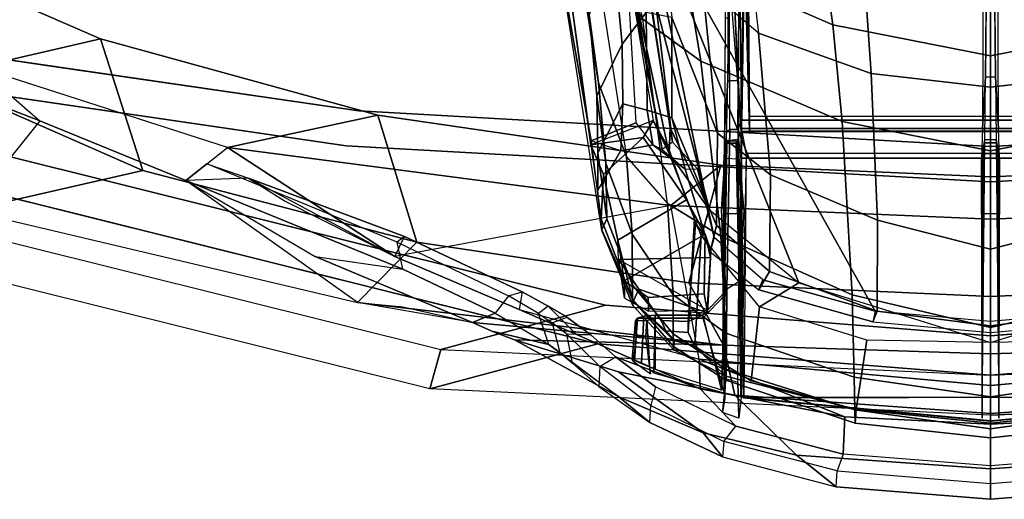
# Model space of a CAD drawing. Units: inches. Extents: x -2 to 195, y -6 to 147.
# Drawn here: x 37 to 41, y 17 to 19 of the extents above; entities that cross this region are included whole.
import ezdxf

# ---------------------------------------------------------------- set-up
doc = ezdxf.new("R2010")
doc.units = ezdxf.units.IN
doc.header["$MEASUREMENT"] = 0
doc.layers.add('SEAT-FABRIC', color=5, linetype='Continuous')
doc.layers.add('SEAT-FRAME', color=5, linetype='Continuous')

# ---------------------------------------------------------------- blocks, each defined once
blk = doc.blocks.new('1EMBODY_ARMS_0T')
at = {"layer": 'SEAT-FABRIC'}
for points, invisible_edges in [([(-8.571, 3.9812, 40.5707), (-9.5748, 3.3903, 38.7248), (-9.4112, 4.5117, 38.6784), (-8.1313, 5.834, 40.3589)], 1), ([(-9.4112, 4.5117, 38.6784), (-9.7384, 2.2688, 38.7712), (-10.4354, 1.3824, 36.8745), (-9.8925, 3.5635, 37.9046)], 2), ([(-8.571, 3.9812, 40.5707), (-8.8632, 2.0004, 40.6901), (-9.7384, 2.2688, 38.7712), (-9.5748, 3.3903, 38.7248)], 10), ([(-9.7384, 2.2688, 38.7712), (-9.8658, 0, 38.7443), (-10.5459, 0, 36.6833), (-10.4354, 1.3824, 36.8745)], 8), ([(-8.8632, 2.0004, 40.6901), (-8.9789, 0, 40.7011), (-9.8658, 0, 38.7443), (-9.7384, 2.2688, 38.7712)], 8), ([(-9.7384, -2.2688, 38.7712), (-9.8658, 0, 38.7443), (-10.5459, 0, 36.6833), (-10.4354, -1.3824, 36.8745)], 8), ([(-8.8632, -2.0004, 40.6901), (-8.9789, 0, 40.7011), (-9.8658, 0, 38.7443), (-9.7384, -2.2688, 38.7712)], 8)]:
    blk.add_3dface(points, dxfattribs=dict(at, invisible_edges=invisible_edges))
for points in [[(-10.4552, 1.9349, 35.86), (-10.5945, 1.9736, 35.8023), (-10.0289, 4.2466, 36.9293), (-9.9007, 4.1633, 36.9649)], [(-9.8925, 3.5635, 37.9046), (-10.4354, 1.3824, 36.8745), (-10.5945, 1.9736, 35.8023), (-10.0289, 4.2466, 36.9293)], [(-10.4354, 1.3824, 36.8745), (-10.5459, 0, 36.6833), (-10.6868, 0, 35.4878), (-10.5945, 1.9736, 35.8023)], [(-10.4552, 1.9349, 35.86), (-10.5457, 0, 35.5516), (-10.6868, 0, 35.4878), (-10.5945, 1.9736, 35.8023)], [(-10.4354, -1.3824, 36.8745), (-10.5459, 0, 36.6833), (-10.6868, 0, 35.4878), (-10.5945, -1.9736, 35.8023)], [(-10.4552, -1.9349, 35.86), (-10.5945, -1.9736, 35.8023), (-10.6868, 0, 35.4878), (-10.5457, 0, 35.5516)]]:
    blk.add_3dface(points, dxfattribs=at)
at = {"layer": 'SEAT-FRAME'}
for points, invisible_edges in [([(-9.2952, 4.4233, 38.6797), (-9.4555, 3.3238, 38.7252), (-8.4714, 3.9031, 40.5349), (-8.0403, 5.7196, 40.3272)], 2), ([(-10.2992, 1.3553, 36.9112), (-9.6159, 2.2243, 38.7707), (-9.2952, 4.4233, 38.6797), (-9.767, 3.4936, 37.921)], 1), ([(-9.6159, 2.2243, 38.7707), (-8.7579, 1.9612, 40.6519), (-8.4714, 3.9031, 40.5349), (-9.4555, 3.3238, 38.7252)], 5), ([(-10.4075, 0, 36.7237), (-9.7408, 0, 38.7443), (-9.6159, 2.2243, 38.7707), (-10.2992, 1.3553, 36.9112)], 4), ([(-9.7408, 0, 38.7443), (-8.8712, 0, 40.6627), (-8.7579, 1.9612, 40.6519), (-9.6159, 2.2243, 38.7707)], 4), ([(-10.4075, 0, 36.7237), (-9.7408, 0, 38.7443), (-9.6159, -2.2243, 38.7707), (-10.2992, -1.3553, 36.9112)], 4), ([(-9.7408, 0, 38.7443), (-8.8712, 0, 40.6627), (-8.7579, -1.9612, 40.6519), (-9.6159, -2.2243, 38.7707)], 4)]:
    blk.add_3dface(points, dxfattribs=dict(at, invisible_edges=invisible_edges))
for points in [[(-9.4672, 4.821, 37.5714), (-9.9658, 3.6, 36.6944), (-9.8254, 2.9844, 37.7205), (-9.3171, 4.1414, 38.5656)], [(-9.9658, 3.6, 36.6944), (-9.4672, 4.821, 37.5714), (-9.1881, 4.538, 37.4828), (-9.6512, 3.3465, 36.6625)], [(-9.1009, 4.4361, 37.5495), (-9.4614, 3.5655, 36.9244), (-9.6512, 3.3465, 36.6625), (-9.1881, 4.538, 37.4828)], [(-9.1009, 4.4361, 37.5495), (-8.9588, 4.062, 38.1951), (-9.3621, 3.1333, 37.5228), (-9.4614, 3.5655, 36.9244)], [(-10.4552, 1.9349, 35.86), (-10.2992, 1.3553, 36.9112), (-9.767, 3.4936, 37.921), (-9.9007, 4.1633, 36.9649)], [(-9.8254, 2.9844, 37.7205), (-9.3621, 3.1333, 37.5228), (-8.9588, 4.062, 38.1951), (-9.3171, 4.1414, 38.5656)], [(-10.2897, 2.228, 36.0428), (-10.0783, 2.0191, 37.2433), (-9.8254, 2.9844, 37.7205), (-9.9658, 3.6, 36.6944)], [(-9.8602, 2.8328, 36.2364), (-9.6512, 3.3465, 36.6625), (-9.9658, 3.6, 36.6944), (-10.2897, 2.228, 36.0428)], [(-9.6512, 3.3465, 36.6625), (-9.8602, 2.8328, 36.2364), (-9.7446, 2.6861, 36.3681), (-9.4614, 3.5655, 36.9244)], [(-9.7446, 2.6861, 36.3681), (-9.4614, 3.5655, 36.9244), (-9.3621, 3.1333, 37.5228), (-9.6304, 2.1567, 37.0214)], [(-9.8254, 2.9844, 37.7205), (-10.0783, 2.0191, 37.2433), (-9.6304, 2.1567, 37.0214), (-9.3621, 3.1333, 37.5228)], [(-10.1279, 2.3778, 36.0608), (-10.3607, 1.8237, 35.8538), (-10.2897, 2.228, 36.0428), (-9.8602, 2.8328, 36.2364)], [(-9.8602, 2.8328, 36.2364), (-9.8602, 2.8328, 36.2364), (-10.1279, 2.3778, 36.0608), (-10.173, 2.0694, 35.1632)], [(-9.8602, 2.8328, 36.2364), (-10.173, 2.0694, 35.1632), (-10.0782, 2.0886, 35.2003), (-9.8024, 2.7594, 36.3023)], [(-9.8527, 2.6119, 36.154), (-9.8602, 2.8328, 36.2364), (-9.7446, 2.6861, 36.3681), (-10.1281, 2.097, 35.9827)], [(-9.8527, 2.6119, 36.154), (-10.0581, 2.0627, 35.3149), (-10.0782, 2.0886, 35.2003), (-9.8024, 2.7594, 36.3023)], [(-9.949, 1.125, 35.9407), (-10.1281, 2.097, 35.9827), (-9.7446, 2.6861, 36.3681), (-9.949, 1.125, 35.9407)], [(-9.7446, 2.6861, 36.3681), (-9.6304, 2.1567, 37.0214), (-9.8071, 0.949, 36.6587), (-9.949, 1.125, 35.9407)], [(-9.9337, 2.4829, 36.108), (-10.1281, 2.097, 35.9827), (-10.0581, 2.0627, 35.3149), (-9.8527, 2.6119, 36.154)], [(-10.3279, 1.7441, 34.4958), (-10.3607, 1.8237, 35.8538), (-10.1279, 2.3778, 36.0608), (-10.173, 2.0694, 35.1632)], [(-10.4404, 0.9403, 35.6996), (-10.2206, 1.0616, 36.9515), (-10.0783, 2.0191, 37.2433), (-10.2897, 2.228, 36.0428)], [(-10.3057, 2.0695, 35.9758), (-10.3607, 1.8237, 35.8538), (-10.4404, 0.9403, 35.6996), (-10.2897, 2.228, 36.0428)], [(-10.2206, 1.0616, 36.9515), (-9.8071, 0.949, 36.6587), (-9.6304, 2.1567, 37.0214), (-10.0783, 2.0191, 37.2433)], [(-10.3143, 1.6598, 35.3462), (-10.4901, 1.0257, 35.3384), (-9.949, 1.125, 35.9407), (-10.1281, 2.097, 35.9827)], [(-10.0782, 2.0886, 35.2003), (-10.2666, 1.6972, 34.384), (-10.3279, 1.7441, 34.4958), (-10.173, 2.0694, 35.1632)], [(-10.1281, 2.097, 35.9827), (-10.0581, 2.0627, 35.3149), (-10.2521, 1.6489, 34.4826), (-10.3143, 1.6598, 35.3462)], [(-10.0782, 2.0886, 35.2003), (-10.2666, 1.6972, 34.384), (-10.2521, 1.6489, 34.4826), (-10.0581, 2.0627, 35.3149)], [(-10.5457, 0, 35.5516), (-10.4075, 0, 36.7237), (-10.2992, 1.3553, 36.9112), (-10.4552, 1.9349, 35.86)], [(-10.3908, 1.7552, 35.7293), (-10.4215, 1.6758, 35.6542), (-10.4404, 0.9403, 35.6996), (-10.3607, 1.8237, 35.8538)], [(-10.3908, 1.7552, 35.7293), (-10.3607, 1.8237, 35.8538), (-10.3279, 1.7441, 34.4958), (-10.4383, 1.5553, 33.9408)], [(-10.3908, 1.7552, 35.7293), (-10.4383, 1.5553, 33.9408), (-10.6227, 1.3081, 33.964), (-10.4215, 1.6758, 35.6542)], [(-10.3279, 1.7441, 34.4958), (-10.4383, 1.5553, 33.9408), (-10.3287, 1.5915, 34.0731), (-10.2666, 1.6972, 34.384)], [(-10.4215, 1.6758, 35.6542), (-10.6227, 1.3081, 33.964), (-10.749, 1.011, 33.989), (-10.5338, 1.3102, 35.5063)], [(-10.5338, 1.3102, 35.5063), (-10.6167, 0.9006, 35.4255), (-10.4404, 0.9403, 35.6996), (-10.4215, 1.6758, 35.6542)], [(-10.2521, 1.6489, 34.4826), (-10.3025, 1.5568, 34.2308), (-10.3287, 1.5915, 34.0731), (-10.2666, 1.6972, 34.384)], [(-10.3143, 1.6598, 35.3462), (-10.4901, 1.0257, 35.3384), (-10.5941, 1.0217, 34.3659), (-10.4025, 1.4578, 34.4916)], [(-10.3143, 1.6598, 35.3462), (-10.4025, 1.4578, 34.4916), (-10.3025, 1.5568, 34.2308), (-10.2521, 1.6489, 34.4826)], [(-10.3287, 1.5915, 34.0731), (-10.3615, 1.5428, 33.899), (-10.4662, 1.5165, 33.7878), (-10.4383, 1.5553, 33.9408)], [(-10.3287, 1.5915, 34.0731), (-10.3615, 1.5428, 33.899), (-10.3422, 1.4914, 34.0188), (-10.3025, 1.5568, 34.2308)], [(-10.4383, 1.5553, 33.9408), (-10.6227, 1.3081, 33.964), (-10.5037, 1.4718, 33.6219), (-10.4662, 1.5165, 33.7878)], [(-10.4662, 1.5165, 33.7878), (-10.5037, 1.4718, 33.6219), (-10.4022, 1.4915, 33.6809), (-10.3615, 1.5428, 33.899)], [(-10.3025, 1.5568, 34.2308), (-10.4025, 1.4578, 34.4916), (-10.4035, 1.4069, 33.6779), (-10.3422, 1.4914, 34.0188)], [(-10.3422, 1.4914, 34.0188), (-10.4035, 1.4069, 33.6779), (-10.4022, 1.4915, 33.6809), (-10.3615, 1.5428, 33.899)], [(-10.4022, 1.4915, 33.6809), (-10.5158, 1.3754, 33.3849), (-10.5859, 1.3788, 33.4277), (-10.5037, 1.4718, 33.6219)], [(-10.4022, 1.4915, 33.6809), (-10.5158, 1.3754, 33.3849), (-10.4812, 1.3198, 33.448), (-10.4035, 1.4069, 33.6779)], [(-9.1738, 1.4839, 34.3397), (-9.9958, 1.3709, 34.3803), (-10.0369, 1.3689, 33.0682), (-9.0681, 1.5206, 33.0842)], [(-10.0369, 1.3689, 33.0682), (-9.0681, 1.5206, 33.0842), (-9.7206, 1.4054, 32.8557), (-10.0342, 1.3684, 32.6299)], [(-9.0681, 1.5206, 33.0842), (-9.0293, 1.2848, 33.071), (-9.6582, 1.2492, 32.8745), (-9.7206, 1.4054, 32.8557)], [(-8.6168, 1.5194, 26.174), (-8.9234, 1.4727, 26.2984), (-9.5174, 1.3795, 28.2462), (-9.277, 1.4133, 28.2296)], [(-10.7125, 1.1997, 33.2436), (-10.6227, 1.3081, 33.964), (-10.5037, 1.4718, 33.6219), (-10.5859, 1.3788, 33.4277)], [(-10.5941, 1.0217, 34.3659), (-10.4812, 1.3198, 33.448), (-10.4035, 1.4069, 33.6779), (-10.4025, 1.4578, 34.4916)], [(-9.778, 1.2812, 28.4186), (-9.5174, 1.3795, 28.2462), (-8.9234, 1.4727, 26.2984), (-8.9674, 1.4071, 25.7302)], [(-9.177, 1.2649, 34.3431), (-9.6491, 1.188, 34.3771), (-9.7352, 1.4067, 34.3674), (-9.1738, 1.4839, 34.3397)], [(-10.0342, 1.3684, 32.6299), (-9.8961, 1.3819, 32.6785), (-9.7558, 1.3017, 32.7497), (-9.7206, 1.4054, 32.8557)], [(-9.9958, 1.3709, 34.3803), (-9.8397, 1.3622, 35.0057), (-9.8397, 1.3622, 35.0057), (-9.7352, 1.4067, 34.3674)], [(-9.9422, 1.137, 28.3483), (-9.2925, 1.2238, 26.0766), (-8.9674, 1.4071, 25.7302), (-9.778, 1.2812, 28.4186)], [(-9.7091, 1.2232, 34.7216), (-9.7352, 1.4067, 34.3674), (-9.8397, 1.3622, 35.0057)], [(-9.5627, 1.3854, 29.4877), (-9.277, 1.4133, 28.2296), (-9.5174, 1.3795, 28.2462), (-9.7994, 1.3537, 29.5306)], [(-9.7356, 1.1888, 32.8151), (-9.7558, 1.3017, 32.7497), (-9.7206, 1.4054, 32.8557), (-9.6582, 1.2492, 32.8745)], [(-9.6491, 1.188, 34.3771), (-9.7352, 1.4067, 34.3674), (-9.7091, 1.2232, 34.7216)], [(-9.087, 1.325, 28.1405), (-9.277, 1.4133, 28.2296), (-9.5627, 1.3854, 29.4877), (-9.3806, 1.297, 29.3695)], [(-10.5859, 1.3788, 33.4277), (-10.7125, 1.1997, 33.2436), (-10.6526, 1.196, 33.1887), (-10.5158, 1.3754, 33.3849)], [(-10.4812, 1.3198, 33.448), (-10.5867, 1.1793, 33.267), (-10.6526, 1.196, 33.1887), (-10.5158, 1.3754, 33.3849)], [(-9.9958, 1.3709, 34.3803), (-10.0369, 1.3689, 33.0682), (-10.3006, 1.2592, 32.732), (-10.2872, 1.258, 33.6114)], [(-10.2796, 1.2598, 31.9255), (-10.3006, 1.2592, 32.732), (-10.0369, 1.3689, 33.0682), (-10.0342, 1.3684, 32.6299)], [(-9.8397, 1.3622, 35.0057), (-9.9958, 1.3709, 34.3803), (-10.2872, 1.258, 33.6114), (-10.0703, 1.3121, 35.0775)], [(-10.229, 1.2603, 31.1671), (-10.2796, 1.2598, 31.9255), (-10.0342, 1.3684, 32.6299), (-9.9951, 1.351, 30.8718)], [(-10.229, 1.2603, 31.1671), (-9.9951, 1.351, 30.8718), (-9.7994, 1.3537, 29.5306), (-10.05, 1.2614, 29.7544)], [(-9.9286, 1.0706, 35.0557), (-9.7091, 1.2232, 34.7216), (-9.8397, 1.3622, 35.0057), (-10.0703, 1.3121, 35.0775)], [(-9.778, 1.2812, 28.4186), (-10.05, 1.2614, 29.7544), (-9.7994, 1.3537, 29.5306), (-9.5174, 1.3795, 28.2462)], [(-9.8961, 1.3819, 32.6785), (-9.7636, 1.3819, 30.7932), (-9.9951, 1.351, 30.8718), (-10.0342, 1.3684, 32.6299)], [(-9.5627, 1.3854, 29.4877), (-9.7994, 1.3537, 29.5306), (-9.9951, 1.351, 30.8718), (-9.7636, 1.3819, 30.7932)], [(-9.5914, 1.2943, 30.6343), (-9.7636, 1.3819, 30.7932), (-9.8961, 1.3819, 32.6785), (-9.7558, 1.3017, 32.7497)], [(-9.5627, 1.3854, 29.4877), (-9.7636, 1.3819, 30.7932), (-9.5914, 1.2943, 30.6343), (-9.3806, 1.297, 29.3695)], [(-10.4812, 1.3198, 33.448), (-10.5941, 1.0217, 34.3659), (-10.7256, 0.8961, 33.1), (-10.5867, 1.1793, 33.267)], [(-9.3806, 1.297, 29.3695), (-9.2699, 1.2128, 28.9803), (-9.087, 1.325, 28.1405)], [(-10.7125, 1.1997, 33.2436), (-10.8337, 0.9435, 33.112), (-10.749, 1.011, 33.989), (-10.6227, 1.3081, 33.964)], [(-10.6167, 0.9006, 35.4255), (-10.5338, 1.3102, 35.5063), (-10.749, 1.011, 33.989), (-10.827, 0.6834, 34.0142)], [(-10.3266, 0.9959, 34.3238), (-10.1315, 0.9858, 34.8192), (-10.1389, 1.3101, 34.8332), (-10.2429, 1.2382, 34.592)], [(-10.2754, 1.2887, 34.8668), (-10.3208, 1.2041, 34.8765), (-10.3174, 0.9977, 34.8762), (-10.1389, 1.3101, 34.8332)], [(-10.3208, 1.2041, 34.8765), (-10.2729, 1.2047, 35.0184), (-10.2137, 1.2895, 35.0493), (-10.2754, 1.2887, 34.8668)], [(-10.1315, 0.9858, 34.8192), (-10.3174, 0.9977, 34.8762), (-10.1389, 1.3101, 34.8332)], [(-10.1389, 1.3101, 34.8332), (-10.0703, 1.3121, 35.0775), (-10.2872, 1.258, 33.6114), (-10.2429, 1.2382, 34.592)], [(-10.2137, 1.2895, 35.0493), (-10.2754, 1.2887, 34.8668), (-10.1389, 1.3101, 34.8332), (-10.0703, 1.3121, 35.0775)], [(-10.2729, 1.2047, 35.0184), (-10.2597, 1.0078, 35.0403), (-10.0492, 1.0048, 35.0778), (-10.2137, 1.2895, 35.0493)], [(-9.9286, 1.0706, 35.0557), (-10.0703, 1.3121, 35.0775), (-10.2137, 1.2895, 35.0493), (-10.0492, 1.0048, 35.0778)], [(-9.5914, 1.2943, 30.6343), (-9.7558, 1.3017, 32.7497), (-9.7356, 1.1888, 32.8151), (-9.6135, 1.2083, 31.036)], [(-9.6582, 1.2492, 32.8745), (-9.7356, 1.1888, 32.8151), (-9.7514, 1.1554, 33.1694), (-9.0293, 1.2848, 33.071)], [(-9.7514, 1.1554, 33.1694), (-9.1052, 1.2766, 33.1801), (-8.858, 1.2832, 33.1865), (-9.0293, 1.2848, 33.071)], [(-9.2699, 1.2128, 28.9803), (-9.3806, 1.297, 29.3695), (-9.5914, 1.2943, 30.6343), (-9.6135, 1.2083, 31.036)], [(-9.2925, 1.2238, 26.0766), (-8.9769, 1.2957, 25.0695), (-9.085, 1.0789, 24.9311), (-9.4404, 1.0194, 26.0664)], [(-10.4098, 1.2474, 34.1607), (-10.4962, 1.2579, 34.1607), (-10.5417, 1.1967, 34.1607), (-10.4098, 1.2133, 34.1607)], [(-10.3378, 1.2202, 34.4117), (-10.345, 1.2424, 34.3866), (-10.4941, 1.2533, 34.3923), (-10.505, 1.2285, 34.4223)], [(-10.4098, 1.2474, 34.1607), (-10.4962, 1.2579, 34.1607), (-10.4911, 1.2612, 34.3561), (-10.3545, 1.2503, 34.3536)], [(-10.4911, 1.2612, 34.3561), (-10.4941, 1.2533, 34.3923), (-10.345, 1.2424, 34.3866), (-10.3545, 1.2503, 34.3536)], [(-10.2796, 1.2598, 31.9255), (-10.4451, 1.1162, 31.9898), (-10.4567, 1.1152, 32.9325), (-10.3006, 1.2592, 32.732)], [(-10.2872, 1.258, 33.6114), (-10.3006, 1.2592, 32.732), (-10.4567, 1.1152, 32.9325), (-10.4236, 1.1135, 33.8073)], [(-10.2796, 1.2598, 31.9255), (-10.229, 1.2603, 31.1671), (-10.4004, 1.1168, 31.2068), (-10.4451, 1.1162, 31.9898)], [(-10.4236, 1.1135, 33.8073), (-10.3893, 1.1429, 33.9054), (-10.2872, 1.258, 33.6114), (-10.4236, 1.1135, 33.8073)], [(-10.4098, 1.2474, 34.1607), (-10.3545, 1.2503, 34.3536), (-10.354, 1.2103, 34.3553), (-10.4098, 1.2133, 34.1607)], [(-10.05, 1.2614, 29.7544), (-10.2636, 1.1174, 29.9813), (-10.4004, 1.1168, 31.2068), (-10.229, 1.2603, 31.1671)], [(-10.353, 1.16, 34.2245), (-10.2429, 1.2382, 34.592), (-10.2872, 1.258, 33.6114), (-10.3893, 1.1429, 33.9054)], [(-10.345, 1.2424, 34.3866), (-10.3457, 1.1811, 34.3841), (-10.354, 1.2103, 34.3553), (-10.3545, 1.2503, 34.3536)], [(-10.05, 1.2614, 29.7544), (-9.778, 1.2812, 28.4186), (-9.9422, 1.137, 28.3483), (-10.2636, 1.1174, 29.9813)], [(-9.7652, 1.1316, 33.4062), (-9.0951, 1.2754, 33.397), (-9.177, 1.2649, 34.3431), (-9.6491, 1.188, 34.3771)], [(-9.7652, 1.1316, 33.4062), (-9.6751, 1.1277, 33.3466), (-9.0956, 1.2163, 33.3365), (-9.0951, 1.2754, 33.397)], [(-9.7514, 1.1554, 33.1694), (-9.1052, 1.2766, 33.1801), (-9.0971, 1.2183, 33.2397), (-9.7259, 1.1192, 33.2287)], [(-10.3343, 1.1811, 34.4238), (-10.3378, 1.2202, 34.4117), (-10.505, 1.2285, 34.4223), (-10.5253, 1.1811, 34.438)], [(-10.2209, 0.6752, 33.3562), (-10.4306, 0, 33.3598), (-8.8585, 0, 33.3324), (-8.8585, 1.2185, 33.3324)], [(-10.3574, 0, 33.2177), (-10.3203, 0.4066, 33.2183), (-8.8585, 1.2242, 33.2438), (-8.8585, 0, 33.2438)], [(-10.357, 1.0643, 34.2037), (-10.3266, 0.9959, 34.3238), (-10.2429, 1.2382, 34.592), (-10.353, 1.16, 34.2245)], [(-10.3457, 1.1811, 34.3841), (-10.345, 1.2424, 34.3866), (-10.3378, 1.2202, 34.4117), (-10.3343, 1.1811, 34.4238)], [(-10.0615, 0.9724, 33.2229), (-8.8585, 1.2242, 33.2438), (-10.3203, 0.4066, 33.2183), (-10.21, 0.8011, 33.2203)], [(-9.9635, 0.989, 33.3517), (-10.2209, 0.6752, 33.3562), (-8.8585, 1.2185, 33.3324), (-9.0956, 1.2163, 33.3365)], [(-9.7259, 1.1192, 33.2287), (-8.8585, 1.2242, 33.2438), (-10.0615, 0.9724, 33.2229), (-9.8201, 1.0314, 33.2271)], [(-9.2925, 1.2238, 26.0766), (-9.4404, 1.0194, 26.0664), (-10.0566, 0.9492, 28.2469), (-9.9422, 1.137, 28.3483)], [(-9.6751, 1.1277, 33.3466), (-9.9635, 0.989, 33.3517), (-9.0956, 1.2163, 33.3365), (-9.6751, 1.1277, 33.3466)], [(-9.747, 1.1332, 34.4604), (-9.6491, 1.188, 34.3771), (-9.7091, 1.2232, 34.7216), (-9.9286, 1.0706, 35.0557)], [(-9.0971, 1.2183, 33.2397), (-8.8585, 1.2242, 33.2438), (-9.7259, 1.1192, 33.2287)], [(-10.6526, 1.196, 33.1887), (-10.779, 0.9393, 33.0524), (-10.8337, 0.9435, 33.112), (-10.7125, 1.1997, 33.2436)], [(-10.6526, 1.196, 33.1887), (-10.779, 0.9393, 33.0524), (-10.7256, 0.8961, 33.1), (-10.5867, 1.1793, 33.267)], [(-10.3457, 1.0125, 34.3841), (-10.609, 0.9376, 34.3654), (-10.5384, 1.1847, 34.3661), (-10.3457, 1.1811, 34.3841)], [(-10.3343, 1.1811, 34.4238), (-10.5253, 1.1811, 34.438), (-10.5973, 0.947, 34.4386), (-10.3343, 1.0127, 34.4238)], [(-10.5265, 1.1991, 34.3579), (-10.5417, 1.1967, 34.1607), (-10.4098, 1.2133, 34.1607), (-10.354, 1.2103, 34.3553)], [(-10.5265, 1.1991, 34.3579), (-10.354, 1.2103, 34.3553), (-10.3457, 1.1811, 34.3841), (-10.5384, 1.1847, 34.3661)], [(-10.3343, 1.1811, 34.4238), (-10.3343, 1.0127, 34.4238), (-10.3457, 1.0125, 34.3841), (-10.3457, 1.1811, 34.3841)], [(-10.2729, 1.2047, 35.0184), (-10.3208, 1.2041, 34.8765), (-10.3174, 0.9977, 34.8762), (-10.2597, 1.0078, 35.0403)], [(-9.8211, 1.0749, 33.1876), (-9.6401, 1.1216, 31.0376), (-9.6135, 1.2083, 31.036), (-9.7356, 1.1888, 32.8151)], [(-9.7356, 1.1888, 32.8151), (-9.7514, 1.1554, 33.1694), (-9.8211, 1.0749, 33.1876), (-9.7356, 1.1888, 32.8151)], [(-9.7652, 1.1316, 33.4062), (-9.6491, 1.188, 34.3771), (-9.747, 1.1332, 34.4604), (-9.7652, 1.1316, 33.4062)], [(-8.7555, 1.1828, 27.0631), (-9.2876, 1.1222, 28.948), (-9.694, 0.9609, 28.8987), (-9.1717, 1.0135, 26.9676)], [(-9.2876, 1.1222, 28.948), (-9.2699, 1.2128, 28.9803), (-9.6135, 1.2083, 31.036), (-9.6401, 1.1216, 31.0376)], [(-10.357, 1.0643, 34.2037), (-10.353, 1.16, 34.2245), (-10.3893, 1.1429, 33.9054), (-10.3953, 1.0649, 33.8837)], [(-9.8201, 1.0314, 33.2271), (-9.7259, 1.1192, 33.2287), (-9.7514, 1.1554, 33.1694), (-9.8211, 1.0749, 33.1876)], [(-9.085, 1.0789, 24.9311), (-8.764, 1.1592, 23.7535), (-9.0055, 0.5984, 23.7577), (-9.3126, 0.555, 24.9599)], [(-10.582, 0, 35.2459), (-10.4901, 1.0257, 35.3384), (-9.949, 1.125, 35.9407), (-9.9966, 0, 35.8299)], [(-10.4451, 1.1162, 31.9898), (-10.4004, 1.1168, 31.2068), (-10.5253, 0.9321, 31.1834), (-10.5634, 0.9321, 31.9333)], [(-10.4451, 1.1162, 31.9898), (-10.5634, 0.9321, 31.9333), (-10.5493, 0.9321, 33.295), (-10.4567, 1.1152, 32.9325)], [(-10.4567, 1.1152, 32.9325), (-10.5493, 0.9321, 33.295), (-10.4456, 1.0407, 33.6915), (-10.4236, 1.1135, 33.8073)], [(-10.2636, 1.1174, 29.9813), (-10.3985, 0.9321, 30.0089), (-10.5253, 0.9321, 31.1834), (-10.4004, 1.1168, 31.2068)], [(-10.3893, 1.1429, 33.9054), (-10.4236, 1.1135, 33.8073), (-10.4456, 1.0407, 33.6915), (-10.3953, 1.0649, 33.8837)], [(-10.2636, 1.1174, 29.9813), (-9.9422, 1.137, 28.3483), (-10.0566, 0.9492, 28.2469), (-10.3985, 0.9321, 30.0089)], [(-9.6401, 1.1216, 31.0376), (-9.8211, 1.0749, 33.1876), (-10.1114, 0.9873, 33.1831), (-10.0189, 0.9649, 30.893)], [(-9.9956, 1.0424, 33.7159), (-10.0545, 1.0187, 33.6358), (-9.9635, 0.989, 33.3517), (-9.7652, 1.1316, 33.4062)], [(-9.6401, 1.1216, 31.0376), (-10.0189, 0.9649, 30.893), (-9.694, 0.9609, 28.8987), (-9.2876, 1.1222, 28.948)], [(-9.9966, 0, 35.8299), (-9.949, 1.125, 35.9407), (-9.8071, 0.949, 36.6587), (-9.848, 0, 36.5684)], [(-9.7652, 1.1316, 33.4062), (-9.747, 1.1332, 34.4604), (-9.9286, 1.0706, 35.0557), (-9.9956, 1.0424, 33.7159)], [(-9.6751, 1.1277, 33.3466), (-9.7652, 1.1316, 33.4062), (-9.9635, 0.989, 33.3517), (-9.6751, 1.1277, 33.3466)], [(-9.1717, 1.0135, 26.9676), (-8.4789, 1.1309, 24.9245), (-8.7312, 0.8887, 24.9452), (-9.3418, 0.8167, 26.8994)], [(-10.1114, 0.9873, 33.1831), (-9.8211, 1.0749, 33.1876), (-9.8201, 1.0314, 33.2271), (-10.0615, 0.9724, 33.2229)], [(-9.085, 1.0789, 24.9311), (-9.3126, 0.555, 24.9599), (-9.6527, 0.5221, 26.1264), (-9.4404, 1.0194, 26.0664)], [(-10.5493, 0.9321, 33.295), (-10.6666, 0.4732, 33.4), (-10.5653, 0.8424, 33.542), (-10.4456, 1.0407, 33.6915)], [(-10.5653, 0.8424, 33.542), (-10.3056, 0.8134, 33.5557), (-10.0545, 1.0187, 33.6358), (-10.4456, 1.0407, 33.6915)], [(-10.4404, 0.9403, 35.6996), (-10.4711, 0, 35.626), (-10.2685, 0, 36.8421), (-10.2206, 1.0616, 36.9515)], [(-10.3953, 1.0649, 33.8837), (-10.4456, 1.0407, 33.6915), (-10.0545, 1.0187, 33.6358), (-9.9956, 1.0424, 33.7159)], [(-10.357, 1.0643, 34.2037), (-10.3953, 1.0649, 33.8837), (-9.9956, 1.0424, 33.7159), (-10.0136, 1.039, 34.1943)], [(-10.357, 1.0643, 34.2037), (-10.0136, 1.039, 34.1943), (-10.108, 0.9848, 34.3165), (-10.3266, 0.9959, 34.3238)], [(-10.2206, 1.0616, 36.9515), (-10.2685, 0, 36.8421), (-9.848, 0, 36.5684), (-9.8071, 0.949, 36.6587)], [(-10.0581, 1.0016, 34.3134), (-9.9286, 1.0706, 35.0557), (-10.0492, 1.0048, 35.0778), (-10.108, 0.9848, 34.3165)], [(-9.9956, 1.0424, 33.7159), (-10.0136, 1.039, 34.1943), (-10.0581, 1.0016, 34.3134), (-9.9286, 1.0706, 35.0557)], [(-10.939, 0.5438, 33.0106), (-10.827, 0.6834, 34.0142), (-10.749, 1.011, 33.989), (-10.8337, 0.9435, 33.112)], [(-10.6921, 0.5126, 34.3656), (-10.8239, 0.5184, 33.0002), (-10.7256, 0.8961, 33.1), (-10.5941, 1.0217, 34.3659)], [(-10.4901, 1.0257, 35.3384), (-10.582, 0, 35.2459), (-10.7183, 0, 34.3666), (-10.6921, 0.5126, 34.3656)], [(-10.5941, 1.0217, 34.3659), (-10.4901, 1.0257, 35.3384), (-10.6921, 0.5126, 34.3656)], [(-10.2637, 0.9338, 34.3876), (-10.3457, 1.0125, 34.3841), (-10.609, 0.9376, 34.3654), (-9.7946, 0.939, 34.4021)], [(-10.2526, 0.9341, 34.4257), (-10.3343, 1.0127, 34.4238), (-10.5973, 0.947, 34.4386), (-10.5996, 0.9475, 34.4389)], [(-10.2526, 0.9341, 34.4257), (-10.2637, 0.9338, 34.3876), (-10.3457, 1.0125, 34.3841), (-10.3343, 1.0127, 34.4238)], [(-10.1315, 0.9858, 34.8192), (-10.0492, 1.0048, 35.0778), (-10.2597, 1.0078, 35.0403), (-10.3174, 0.9977, 34.8762)], [(-9.9635, 0.989, 33.3517), (-10.2209, 0.6752, 33.3562), (-10.3056, 0.8134, 33.5557), (-10.0545, 1.0187, 33.6358)], [(-10.0566, 0.9492, 28.2469), (-9.4404, 1.0194, 26.0664), (-9.6527, 0.5221, 26.1264), (-10.2632, 0.4868, 28.3755)], [(-10.0581, 1.0016, 34.3134), (-10.108, 0.9848, 34.3165), (-10.0136, 1.039, 34.1943)], [(-9.8408, 0.7744, 28.7527), (-9.3418, 0.8167, 26.8994), (-9.1717, 1.0135, 26.9676), (-9.694, 0.9609, 28.8987)], [(-10.1315, 0.9858, 34.8192), (-10.3266, 0.9959, 34.3238), (-10.108, 0.9848, 34.3165), (-10.0492, 1.0048, 35.0778)], [(-10.2461, 0.8151, 33.1822), (-10.181, 0.7777, 30.8147), (-10.0189, 0.9649, 30.893), (-10.1114, 0.9873, 33.1831)], [(-10.21, 0.8011, 33.2203), (-10.0615, 0.9724, 33.2229), (-10.1114, 0.9873, 33.1831), (-10.2461, 0.8151, 33.1822)], [(-10.8337, 0.9435, 33.112), (-10.939, 0.5438, 33.0106), (-10.8825, 0.54, 32.949), (-10.779, 0.9393, 33.0524)], [(-10.7256, 0.8961, 33.1), (-10.8239, 0.5184, 33.0002), (-10.8825, 0.54, 32.949), (-10.779, 0.9393, 33.0524)], [(-10.5704, 0.8897, 33.6521), (-10.6969, 0.8858, 33.539), (-10.6776, 0.9438, 33.5384), (-10.5585, 0.9306, 33.6522)], [(-10.6812, 0, 35.363), (-10.4711, 0, 35.626), (-10.4404, 0.9403, 35.6996), (-10.6167, 0.9006, 35.4255)], [(-10.5585, 0.9306, 33.6522), (-10.2433, 0.9278, 33.6522), (-10.627, 0.9348, 34.1018), (-10.6776, 0.9438, 33.5384)], [(-9.7946, 0.939, 34.4021), (-10.609, 0.9376, 34.3654), (-10.627, 0.9348, 34.1018), (-9.6901, 0.936, 34.2028)], [(-10.627, 0.9348, 34.1018), (-9.6901, 0.936, 34.2028), (-9.6811, 0.9172, 33.4107), (-10.2433, 0.9278, 33.6522)], [(-10.2526, 0.9341, 34.4257), (-10.5973, 0.947, 34.4386), (-10.5035, 0.942, 35.3229), (-9.7946, 0.939, 34.4021)], [(-10.0566, 0.9492, 28.2469), (-10.2632, 0.4868, 28.3755), (-10.553, 0.4796, 29.9805), (-10.3985, 0.9321, 30.0089)], [(-9.7207, 0.9296, 34.592), (-9.7946, 0.939, 34.4021), (-10.5035, 0.942, 35.3229), (-9.7276, 0.9271, 35.3214)], [(-10.2542, 0.9365, 35.5941), (-10.5035, 0.942, 35.3229), (-9.7276, 0.9271, 35.3214), (-9.7293, 0.928, 35.6265)], [(-9.7292, 0.9319, 35.9071), (-9.7293, 0.928, 35.6265), (-10.2542, 0.9365, 35.5941), (-9.9622, 0.947, 35.9107)], [(-9.8408, 0.7744, 28.7527), (-9.694, 0.9609, 28.8987), (-10.0189, 0.9649, 30.893), (-10.181, 0.7777, 30.8147)], [(-9.7213, 0.9326, 36.5611), (-9.7292, 0.9319, 35.9071), (-9.9622, 0.947, 35.9107), (-9.7833, 0.9336, 36.641)], [(-9.7207, 0.9296, 34.592), (-9.5086, 0.9253, 34.361), (-9.6901, 0.936, 34.2028), (-9.7946, 0.939, 34.4021)], [(-9.6901, 0.936, 34.2028), (-9.6811, 0.9172, 33.4107), (-9.2944, 0.9187, 33.4175), (-9.2875, 0.934, 34.1956)], [(-9.1499, 0.9217, 34.2762), (-9.1046, 0.9331, 34.1923), (-9.6901, 0.936, 34.2028), (-9.5086, 0.9253, 34.361)], [(-10.5253, 0.9321, 31.1834), (-10.6685, 0.4781, 31.0992), (-10.715, 0.4768, 31.9793), (-10.5634, 0.9321, 31.9333)], [(-10.5493, 0.9321, 33.295), (-10.5634, 0.9321, 31.9333), (-10.715, 0.4768, 31.9793), (-10.6666, 0.4732, 33.4)], [(-10.5253, 0.9321, 31.1834), (-10.3985, 0.9321, 30.0089), (-10.553, 0.4796, 29.9805), (-10.6685, 0.4781, 31.0992)], [(-10.2433, 0.9278, 33.6522), (-10.5585, 0.9306, 33.6522), (-10.5704, 0.8897, 33.6521), (-10.2179, 0.8863, 33.6501)], [(-9.6811, 0.8891, 33.4107), (-10.2179, 0.8863, 33.6501), (-10.2433, 0.9278, 33.6522), (-9.6811, 0.9172, 33.4107)], [(-9.9779, 0.9353, 35.9088), (-9.7292, 0.9319, 35.9071), (-9.7291, 0.8903, 35.9071), (-9.9779, 0.8783, 35.9088)], [(-9.7215, 0.889, 36.5534), (-9.7862, 0.8868, 36.6333), (-9.7833, 0.9336, 36.641), (-9.7213, 0.9326, 36.5611)], [(-9.7291, 0.8903, 35.9071), (-9.7293, 0.8935, 35.6256), (-9.7293, 0.928, 35.6265), (-9.7292, 0.9319, 35.9071)], [(-9.7293, 0.928, 35.6265), (-9.7276, 0.9271, 35.3214), (-9.7275, 0.8951, 35.3214), (-9.7293, 0.8935, 35.6256)], [(-9.7292, 0.9319, 35.9071), (-9.7213, 0.9326, 36.5611), (-9.7215, 0.889, 36.5534), (-9.7291, 0.8903, 35.9071)], [(-9.7275, 0.8951, 35.3214), (-9.7168, 0.8872, 34.5921), (-9.7207, 0.9296, 34.592), (-9.7276, 0.9271, 35.3214)], [(-9.7207, 0.9296, 34.592), (-9.5086, 0.9253, 34.361), (-9.5086, 0.8888, 34.3613), (-9.7168, 0.8872, 34.5921)], [(-8.4277, 0.9208, 33.4329), (-8.4283, 0.8794, 33.4326), (-9.6811, 0.8891, 33.4107), (-9.6811, 0.9172, 33.4107)], [(-8.3916, 0.8601, 34.1798), (-8.2989, 0.8806, 34.1782), (-9.096, 0.9234, 34.1921), (-9.6778, 0.8774, 34.2023)], [(-9.2368, 0.9253, 34.3438), (-9.5086, 0.9253, 34.361), (-9.1499, 0.9217, 34.2762)], [(-9.5086, 0.8888, 34.3613), (-9.2368, 0.901, 34.3439), (-9.2368, 0.9253, 34.3438), (-9.5086, 0.9253, 34.361)], [(-10.6812, 0, 35.363), (-10.6167, 0.9006, 35.4255), (-10.827, 0.6834, 34.0142), (-10.876, 0, 34.0407)], [(-10.6258, 0.8707, 34.4418), (-10.7075, 0, 34.4447), (-10.6225, -0.8763, 34.4415)], [(-10.6238, 0.8681, 34.3722), (-10.7054, -0.0026, 34.3751), (-10.624, -0.878, 34.3625)], [(-10.2179, 0.8863, 33.6501), (-10.624, 0.878, 34.3625), (-10.6969, 0.8858, 33.539), (-10.5704, 0.8897, 33.6521)], [(-9.7824, 0.8765, 34.4019), (-10.6258, 0.8707, 34.4418), (-10.6225, -0.8763, 34.4415), (-9.7824, -0.8765, 34.4019)], [(-10.2179, 0.8863, 33.6501), (-9.6887, 0.8749, 33.4472), (-9.7655, 0.8606, 34.3249), (-10.624, 0.878, 34.3625)], [(-9.7655, 0.8606, 34.3249), (-10.6238, 0.8681, 34.3722), (-10.624, -0.878, 34.3625), (-9.7655, -0.8606, 34.3249)], [(-9.7946, 0.8765, 34.4021), (-10.6164, 0.8785, 34.4409), (-10.5089, 0.8758, 35.3253), (-10.5033, 0.8786, 35.3214)], [(-10.5033, 0.8786, 35.3214), (-9.7946, 0.8765, 34.4021), (-9.7168, 0.8872, 34.5921), (-9.7275, 0.8951, 35.3214)], [(-10.1994, 0.8796, 35.6524), (-10.5033, 0.8786, 35.3214), (-9.7275, 0.8951, 35.3214), (-9.7293, 0.8935, 35.6256)], [(-9.6488, 0.8752, 33.4113), (-9.6811, 0.8891, 33.4107), (-10.2179, 0.8863, 33.6501), (-9.6887, 0.8749, 33.4472)], [(-9.7291, 0.8903, 35.9071), (-9.9627, 0.8688, 35.9107), (-10.1994, 0.8796, 35.6524), (-9.7293, 0.8935, 35.6256)], [(-9.7215, 0.889, 36.5534), (-9.7291, 0.8903, 35.9071), (-9.9627, 0.8688, 35.9107), (-9.7862, 0.8868, 36.6333)], [(-9.6901, 0.8773, 34.2025), (-9.5086, 0.8888, 34.3613), (-9.7168, 0.8872, 34.5921), (-9.7946, 0.8765, 34.4021)], [(-9.7824, -0.8765, 34.4019), (-9.6778, -0.8774, 34.2023), (-9.6778, 0.8774, 34.2023), (-9.7824, 0.8765, 34.4019)], [(-9.7655, -0.8606, 34.3249), (-9.7655, 0.8606, 34.3249), (-9.6887, 0.8749, 33.4472), (-9.6887, -0.8749, 33.4472)], [(-9.5086, 0.8888, 34.3613), (-9.2368, 0.901, 34.3439), (-9.6901, 0.8795, 34.2028), (-9.6901, 0.8773, 34.2025)], [(-9.1499, 0.8919, 34.2762), (-9.1046, 0.8824, 34.1923), (-9.6901, 0.8773, 34.2025), (-9.2368, 0.901, 34.3439)], [(-9.6488, 0.8752, 33.4113), (-9.6488, -0.8752, 33.4113), (-9.6887, -0.8749, 33.4472), (-9.6887, 0.8749, 33.4472)], [(-8.3917, 0.8573, 34.145), (-9.6876, 0.8489, 34.1125), (-8.5416, 0.8785, 33.8457), (-8.5064, 0.8785, 33.9308)], [(-9.6876, 0.8489, 34.1125), (-9.6339, 0.8494, 33.4984), (-8.5064, 0.8785, 33.7607), (-8.5416, 0.8785, 33.8457)], [(-9.6488, 0.8752, 33.4113), (-9.6811, 0.8891, 33.4107), (-8.4283, 0.8794, 33.4326), (-8.5491, 0.8587, 33.4305)], [(-8.3916, 0.8601, 34.1798), (-9.6778, 0.8774, 34.2023), (-9.6778, -0.8774, 34.2023), (-8.3916, -0.8601, 34.1798)], [(-9.6778, 0.8774, 34.2023), (-8.3916, 0.8601, 34.1798), (-8.3916, -0.8601, 34.1798), (-9.6778, -0.8774, 34.2023)], [(-9.6488, -0.8752, 33.4113), (-9.6488, 0.8752, 33.4113), (-8.5491, 0.8587, 33.4305), (-8.5491, -0.8587, 33.4305)], [(-8.5492, 0.8587, 33.4711), (-8.5492, 0.8758, 33.4809), (-8.5064, 0.8785, 33.7607), (-9.6339, 0.8494, 33.4984)], [(-9.3418, 0.8167, 26.8994), (-9.4845, 0.4199, 26.8649), (-8.8741, 0.4621, 24.8068), (-8.7312, 0.8887, 24.9452)], [(-10.5653, 0.8424, 33.542), (-10.6666, 0.4732, 33.4), (-10.4222, 0.4354, 33.4132), (-10.3056, 0.8134, 33.5557)], [(-9.6876, -0.8489, 34.1125), (-9.6876, 0.8489, 34.1125), (-8.3917, 0.8601, 34.145), (-8.3917, -0.8601, 34.145)], [(-9.6339, 0.8494, 33.4984), (-9.6339, -0.8494, 33.4984), (-9.6876, -0.8489, 34.1125), (-9.6876, 0.8489, 34.1125)], [(-8.5492, 0.8587, 33.4711), (-9.6339, 0.8494, 33.4984), (-9.6339, -0.8494, 33.4984), (-8.5492, -0.8587, 33.4711)], [(-10.3056, 0.8134, 33.5557), (-10.2209, 0.6752, 33.3562), (-10.4306, 0, 33.3598), (-10.4222, 0.4354, 33.4132)], [(-10.181, 0.7777, 30.8147), (-10.2461, 0.8151, 33.1822), (-10.3581, 0.4143, 33.1813), (-10.3209, 0.3995, 30.8522)], [(-10.3581, 0.4143, 33.1813), (-10.2461, 0.8151, 33.1822), (-10.21, 0.8011, 33.2203), (-10.3203, 0.4066, 33.2183)], [(-9.3418, 0.8167, 26.8994), (-9.8408, 0.7744, 28.7527), (-9.9998, 0.3979, 28.8199), (-9.4845, 0.4199, 26.8649)], [(-10.181, 0.7777, 30.8147), (-10.3209, 0.3995, 30.8522), (-9.9998, 0.3979, 28.8199), (-9.8408, 0.7744, 28.7527)], [(-10.9828, 0, 32.9672), (-10.876, 0, 34.0407), (-10.827, 0.6834, 34.0142), (-10.939, 0.5438, 33.0106)], [(-9.0055, 0.5984, 23.7577), (-9.111, 0, 23.8641), (-9.4222, 0, 25.0809), (-9.3126, 0.555, 24.9599)], [(-9.6527, 0.5221, 26.1264), (-9.3126, 0.555, 24.9599), (-9.4222, 0, 25.0809), (-9.7558, 0, 26.2566)], [(-10.8825, 0.54, 32.949), (-10.9267, 0, 32.9053), (-10.9828, 0, 32.9672), (-10.939, 0.5438, 33.0106)], [(-10.8825, 0.54, 32.949), (-10.9267, 0, 32.9053), (-10.8651, 0, 32.9575), (-10.8239, 0.5184, 33.0002)], [(-9.6527, 0.5221, 26.1264), (-9.7558, 0, 26.2566), (-10.3778, 0, 28.6206), (-10.2632, 0.4868, 28.3755)], [(-10.6921, 0.5126, 34.3656), (-10.7183, 0, 34.3666), (-10.8651, 0, 32.9575), (-10.8239, 0.5184, 33.0002)], [(-10.553, 0.4796, 29.9805), (-10.2632, 0.4868, 28.3755), (-10.3778, 0, 28.6206), (-10.6223, 0, 29.9888)], [(-10.715, 0.4768, 31.9793), (-10.6685, 0.4781, 31.0992), (-10.7349, 0, 31.1139), (-10.7664, 0, 32.0985)], [(-10.715, 0.4768, 31.9793), (-10.7664, 0, 32.0985), (-10.7143, 0, 33.3372), (-10.6666, 0.4732, 33.4)], [(-10.553, 0.4796, 29.9805), (-10.6223, 0, 29.9888), (-10.7349, 0, 31.1139), (-10.6685, 0.4781, 31.0992)], [(-10.7143, 0, 33.3372), (-10.4306, 0, 33.3598), (-10.4222, 0.4354, 33.4132), (-10.6666, 0.4732, 33.4)], [(-9.5328, 0, 26.8528), (-8.913, 0, 24.7201), (-8.8741, 0.4621, 24.8068), (-9.4845, 0.4199, 26.8649)], [(-9.5328, 0, 26.8528), (-9.4845, 0.4199, 26.8649), (-9.9998, 0.3979, 28.8199), (-10.1025, 0, 29.0738)], [(-10.3726, 0, 30.9151), (-10.3209, 0.3995, 30.8522), (-10.3581, 0.4143, 33.1813), (-10.396, 0, 33.181)], [(-10.3574, 0, 33.2177), (-10.3203, 0.4066, 33.2183), (-10.3581, 0.4143, 33.1813), (-10.396, 0, 33.181)], [(-10.3726, 0, 30.9151), (-10.1025, 0, 29.0738), (-9.9998, 0.3979, 28.8199), (-10.3209, 0.3995, 30.8522)], [(-10.8651, 0, 32.9575), (-10.9267, 0, 32.9053), (-10.8825, -0.54, 32.949), (-10.8239, -0.5184, 33.0002)], [(-10.827, -0.6834, 34.0142), (-10.6167, -0.9006, 35.4255), (-10.6812, 0, 35.363), (-10.876, 0, 34.0407)], [(-10.8651, 0, 32.9575), (-10.7183, 0, 34.3666), (-10.6921, -0.5126, 34.3656), (-10.8239, -0.5184, 33.0002)], [(-10.7349, 0, 31.1139), (-10.6685, -0.4781, 31.0992), (-10.715, -0.4768, 31.9793), (-10.7664, 0, 32.0985)], [(-10.7143, 0, 33.3372), (-10.7664, 0, 32.0985), (-10.715, -0.4768, 31.9793), (-10.6666, -0.4732, 33.4)], [(-10.7349, 0, 31.1139), (-10.6223, 0, 29.9888), (-10.553, -0.4796, 29.9805), (-10.6685, -0.4781, 31.0992)], [(-10.7183, 0, 34.3666), (-10.582, 0, 35.2459), (-10.4901, -1.0257, 35.3384), (-10.6921, -0.5126, 34.3656)], [(-10.4222, -0.4354, 33.4132), (-10.4306, 0, 33.3598), (-10.7143, 0, 33.3372), (-10.6666, -0.4732, 33.4)], [(-10.6978, 0.0295, 34.4437), (-10.5724, 0.0294, 35.2442), (-9.7824, 0.0313, 34.4019)], [(-10.4404, -0.9403, 35.6996), (-10.4711, 0, 35.626), (-10.6812, 0, 35.363), (-10.6167, -0.9006, 35.4255)], [(-10.3778, 0, 28.6206), (-10.2632, -0.4868, 28.3755), (-10.553, -0.4796, 29.9805), (-10.6223, 0, 29.9888)], [(-9.949, -1.125, 35.9407), (-10.4901, -1.0257, 35.3384), (-10.582, 0, 35.2459), (-9.9966, 0, 35.8299)], [(-9.7171, 0.0197, 34.5921), (-9.7824, 0.0313, 34.4019), (-10.5724, 0.0294, 35.2442), (-9.7271, 0.0207, 35.2448)], [(-9.7295, 0.0227, 35.6181), (-9.7271, 0.0207, 35.2448), (-10.5724, 0.0294, 35.2442), (-9.9958, 0.028, 35.8286)], [(-10.5457, 0, 35.5516), (-10.4075, 0, 36.7237), (-10.2992, -1.3553, 36.9112), (-10.4552, -1.9349, 35.86)], [(-10.2685, 0, 36.8421), (-10.4711, 0, 35.626), (-10.4404, -0.9403, 35.6996), (-10.2206, -1.0616, 36.9515)], [(-10.4306, 0, 33.3598), (-10.2209, -0.6752, 33.3562), (-10.3056, -0.8134, 33.5557), (-10.4222, -0.4354, 33.4132)], [(-8.8585, 0, 33.3324), (-10.4306, 0, 33.3598), (-10.2209, -0.6752, 33.3562), (-8.8585, -1.2185, 33.3324)], [(-10.3581, -0.4143, 33.1813), (-10.3209, -0.3995, 30.8522), (-10.3726, 0, 30.9151), (-10.396, 0, 33.181)], [(-10.3581, -0.4143, 33.1813), (-10.3203, -0.4066, 33.2183), (-10.3574, 0, 33.2177), (-10.396, 0, 33.181)], [(-10.3778, 0, 28.6206), (-9.7558, 0, 26.2566), (-9.6527, -0.5221, 26.1264), (-10.2632, -0.4868, 28.3755)], [(-9.9998, -0.3979, 28.8199), (-10.1025, 0, 29.0738), (-10.3726, 0, 30.9151), (-10.3209, -0.3995, 30.8522)], [(-8.8585, -1.2242, 33.2438), (-10.3203, -0.4066, 33.2183), (-10.3574, 0, 33.2177), (-8.8585, 0, 33.2438)], [(-9.848, 0, 36.5684), (-10.2685, 0, 36.8421), (-10.2206, -1.0616, 36.9515), (-9.8071, -0.949, 36.6587)], [(-9.9998, -0.3979, 28.8199), (-9.4845, -0.4199, 26.8649), (-9.5328, 0, 26.8528), (-10.1025, 0, 29.0738)], [(-9.8071, -0.949, 36.6587), (-9.949, -1.125, 35.9407), (-9.9966, 0, 35.8299), (-9.848, 0, 36.5684)], [(-9.9776, 0.0275, 35.9086), (-9.9958, 0.028, 35.8286), (-9.7295, 0.0227, 35.6181), (-9.7659, 0.0274, 35.7948)], [(-9.7659, 0.0274, 35.7948), (-9.7659, -0.0274, 35.7948), (-9.9776, -0.0275, 35.9086), (-9.9776, 0.0275, 35.9086)], [(-9.7171, 0.0197, 34.5921), (-9.4963, 0.0176, 34.3608), (-9.6778, 0.0283, 34.2025), (-9.7824, 0.0313, 34.4019)], [(-9.7295, -0.0227, 35.6181), (-9.7295, 0.0227, 35.6181), (-9.7659, 0.0274, 35.7948), (-9.7659, -0.0274, 35.7948)], [(-9.4222, 0, 25.0809), (-9.3126, -0.555, 24.9599), (-9.6527, -0.5221, 26.1264), (-9.7558, 0, 26.2566)], [(-9.7271, 0.0207, 35.2448), (-9.7271, -0.0207, 35.2448), (-9.7295, -0.0227, 35.6181), (-9.7295, 0.0227, 35.6181)], [(-9.7171, -0.0197, 34.5921), (-9.7171, 0.0197, 34.5921), (-9.7271, 0.0207, 35.2448), (-9.7271, -0.0207, 35.2448)], [(-9.4963, 0.0176, 34.3608), (-9.4963, -0.0176, 34.3608), (-9.7171, -0.0197, 34.5921), (-9.7171, 0.0197, 34.5921)], [(-9.1376, 0.0139, 34.276), (-9.0923, 0.0254, 34.1921), (-9.6778, 0.0283, 34.2025), (-9.4963, 0.0176, 34.3608)], [(-8.8741, -0.4621, 24.8068), (-8.913, 0, 24.7201), (-9.5328, 0, 26.8528), (-9.4845, -0.4199, 26.8649)], [(-9.2368, 0.0153, 34.3436), (-9.4963, 0.0176, 34.3608), (-9.1376, 0.0139, 34.276)], [(-9.2368, -0.0153, 34.3436), (-9.2368, 0.0153, 34.3436), (-9.4963, 0.0176, 34.3608), (-9.4963, -0.0176, 34.3608)], [(-9.4222, 0, 25.0809), (-9.111, 0, 23.8641), (-9.0055, -0.5984, 23.7577), (-9.3126, -0.555, 24.9599)], [(-10.827, -0.6834, 34.0142), (-10.876, 0, 34.0407), (-10.9828, 0, 32.9672), (-10.939, -0.5438, 33.0106)], [(-10.9828, 0, 32.9672), (-10.9267, 0, 32.9053), (-10.8825, -0.54, 32.949), (-10.939, -0.5438, 33.0106)], [(-9.7824, -0.0313, 34.4019), (-10.5724, -0.0294, 35.2442), (-10.6978, -0.0295, 34.4437), (-9.7824, -0.0313, 34.4019)], [(-10.5724, -0.0294, 35.2442), (-9.7824, -0.0313, 34.4019), (-9.7171, -0.0197, 34.5921), (-9.7271, -0.0207, 35.2448)], [(-10.5724, -0.0294, 35.2442), (-9.7271, -0.0207, 35.2448), (-9.7295, -0.0227, 35.6181), (-9.9958, -0.028, 35.8286)], [(-9.7295, -0.0227, 35.6181), (-9.9958, -0.028, 35.8286), (-9.9776, -0.0275, 35.9086), (-9.7659, -0.0274, 35.7948)], [(-9.6778, -0.0283, 34.2025), (-9.4963, -0.0176, 34.3608), (-9.7171, -0.0197, 34.5921), (-9.7824, -0.0313, 34.4019)], [(-9.6778, -0.0283, 34.2025), (-9.0923, -0.0254, 34.1921), (-9.1376, -0.0139, 34.276), (-9.4963, -0.0176, 34.3608)], [(-9.1376, -0.0139, 34.276), (-9.4963, -0.0176, 34.3608), (-9.2368, -0.0153, 34.3436), (-9.1376, -0.0139, 34.276)]]:
    blk.add_3dface(points, dxfattribs=at)

msp = doc.modelspace()

# ---------------------------------------------------------------- block references
at = {"rotation": 90}
msp.add_blockref('1EMBODY_ARMS_0T', (40.8934, 27.8591), dxfattribs=at)

doc.saveas('drawing.dxf')
